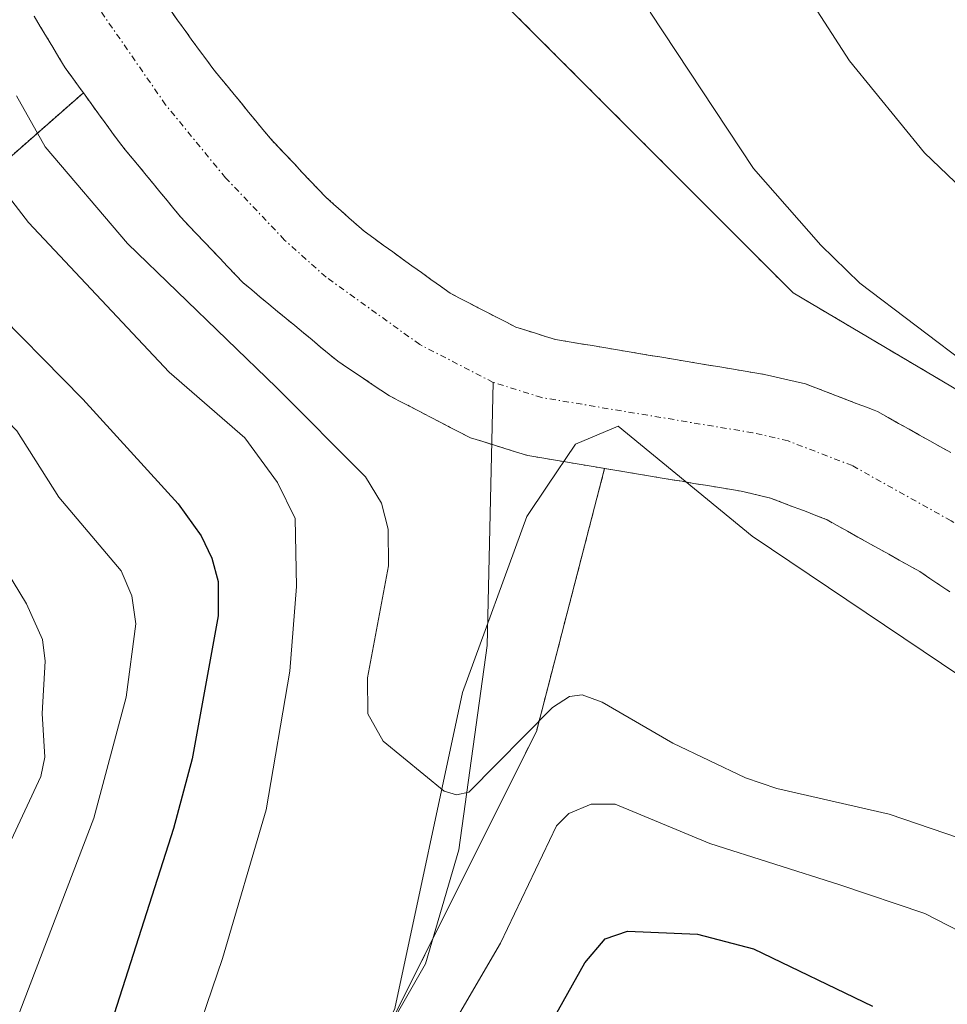
# Model space of a CAD drawing. Units: metres. Extents: x 647735 to 651182, y 4760099 to 4762486.
# Drawn here: x 649253 to 649330, y 4760730 to 4760811 of the extents above; entities that cross this region are included whole.
import ezdxf

# ---------------------------------------------------------------- set-up
doc = ezdxf.new("R2010")
doc.units = ezdxf.units.M
doc.header["$MEASUREMENT"] = 0
doc.linetypes.add('TRAZO_Y_PUNTO', pattern=[1, 0.5, -0.25, 0, -0.25])
doc.linetypes.add('TRAZOS', pattern=[0.75, 0.5, -0.25])
for name, color, linetype, lineweight in [('Arbolado forestal', 92, 'TRAZOS', 0), ('Arbolado forestal CxS', 92, 'Continuous', 0), ('Corriente natural Cxs', 5, 'Continuous', 13), ('Corriente natural eje', 5, 'TRAZO_Y_PUNTO', 0), ('Corriente natural lineal', 142, 'Continuous', 13), ('Corriente natural superficial', 5, 'Continuous', 13), ('Curva de nivel maestra', 36, 'Continuous', 30), ('Curva de nivel normal', 36, 'Continuous', 0), ('Municipio', 9, 'Continuous', 13), ('Municipio CxS', 142, 'Continuous', 0), ('Suelo desnudo', 252, 'Continuous', 0), ('Suelo desnudo CxS', 43, 'Continuous', 0)]:
    doc.layers.add(name, color=color, linetype=linetype, lineweight=lineweight)

# ---------------------------------------------------------------- blocks, each defined once
blk = doc.blocks.new('*U152')
at = {"layer": 'Arbolado forestal CxS', "color": 92, "linetype": 'Continuous', "lineweight": 0}
for points in [[(649275.423, 4760710.992, 769.3), (649296.075, 4760752.295, 765.411), (649301.702, 4760773.995, 762.148), (649302.22, 4760773.91, 762.162), (649303.2, 4760773.74, 762.191), (649304.18, 4760773.58, 762.219), (649305.15, 4760773.42, 762.247), (649306.13, 4760773.25, 762.275), (649307.11, 4760773.09, 762.294), (649308.09, 4760772.93, 762.309), (649308.332, 4760772.888, 762.313), (649309.07, 4760772.76, 762.324), (649310.04, 4760772.6, 762.338), (649311.02, 4760772.44, 762.353), (649312, 4760772.27, 762.358), (649312.98, 4760772.11, 762.354), (649313.79, 4760771.92, 762.352), (649314.59, 4760771.74, 762.349), (649315.4, 4760771.55, 762.346), (649316.33, 4760771.19, 762.343), (649317.26, 4760770.83, 762.349), (649318.2, 4760770.48, 762.355), (649319.13, 4760770.12, 762.359), (649320.06, 4760769.76, 762.361), (649320.91, 4760769.28, 762.358), (649321.76, 4760768.81, 762.357), (649322.61, 4760768.33, 762.362), (649323.46, 4760767.86, 762.37), (649324.32, 4760767.38, 762.376), (649325.17, 4760766.91, 762.381), (649326.02, 4760766.43, 762.383), (649326.87, 4760765.96, 762.381), (649327.72, 4760765.48, 762.373), (649328.55, 4760764.92, 762.359), (649329.38, 4760764.36, 762.342), (649330.2, 4760763.8, 762.321)], [(649254.61, 4760811.32, 762.351), (649255.12, 4760810.47, 762.086), (649255.63, 4760809.61, 761.814), (649256.15, 4760808.76, 761.526), (649256.66, 4760807.9, 761.344), (649257.17, 4760807.05, 761.376), (649257.72, 4760806.29, 761.407), (649258.27, 4760805.54, 761.444), (649258.679, 4760804.975, 761.474), (649249.611, 4760797.041, 771.607), (649206.586, 4760750.575, 807.606)]]:
    blk.add_polyline3d(points, dxfattribs=at)
blk = doc.blocks.new('*U153')
at = {"layer": 'Arbolado forestal CxS', "color": 92, "linetype": 'Continuous', "lineweight": 0}
blk.add_polyline3d([(649347.619, 4760770.53, 764.344), (649317.26, 4760788.479, 762.688), (649291.041, 4760814.711, 762.489), (649278.621, 4760839.562, 762.794), (649259.304, 4760868.556, 762.04), (649231.704, 4760890.646, 765.549), (649197.205, 4760903.071, 767.273)], dxfattribs=at)
blk = doc.blocks.new('*U157')
at = {"layer": 'Municipio CxS', "color": 142, "linetype": 'Continuous', "lineweight": 0}
blk.add_polyline3d([(649269.588, 4760470.278, 811.249), (649264.937, 4760486.282, 809.793), (649255.46, 4760511.169, 806.633), (649241.125, 4760545.954, 798.046), (649228.365, 4760579.005, 792.017), (649213.836, 4760607.303, 786.391), (649211.764, 4760621.984, 782.265), (649215.555, 4760631.497, 780.866), (649231.746, 4760647.086, 778.343), (649250.809, 4760664.411, 774.839), (649260.676, 4760683.502, 771.367), (649268.171, 4760705.575, 769.285), (649279.704, 4760719.76, 767.908), (649284.38, 4760729.425, 767.071), (649289.982, 4760755.509, 764.232), (649295.281, 4760770.022, 762.425), (649296.973, 4760772.53, 762.156), (649299.302, 4760775.983, 762.093), (649302.815, 4760777.483, 762.137), (649313.872, 4760768.399, 762.384), (649331.096, 4760756.825, 762.376)], dxfattribs=at)
blk = doc.blocks.new('*U158')
at = {"layer": 'Municipio', "color": 9, "linetype": 'Continuous', "lineweight": 13}
blk.add_polyline3d([(649269.588, 4760470.278, 811.249), (649264.937, 4760486.282, 809.793), (649255.46, 4760511.169, 806.633), (649241.125, 4760545.954, 798.046), (649228.365, 4760579.005, 792.017), (649213.836, 4760607.303, 786.391), (649211.764, 4760621.984, 782.265), (649215.555, 4760631.497, 780.866), (649231.746, 4760647.086, 778.343), (649250.809, 4760664.411, 774.839), (649260.676, 4760683.502, 771.367), (649268.171, 4760705.575, 769.285), (649279.704, 4760719.76, 767.908), (649284.38, 4760729.425, 767.071), (649289.982, 4760755.509, 764.232), (649295.281, 4760770.022, 762.425), (649296.973, 4760772.53, 762.156), (649299.302, 4760775.983, 762.093), (649302.815, 4760777.483, 762.137), (649313.872, 4760768.399, 762.384), (649331.096, 4760756.825, 762.376)], dxfattribs=at)
blk = doc.blocks.new('*U159')
at = {"layer": 'Municipio', "color": 9, "linetype": 'Continuous', "lineweight": 13}
blk.add_polyline3d([(649269.588, 4760470.278, 811.249), (649264.937, 4760486.282, 809.793), (649255.46, 4760511.169, 806.633), (649241.125, 4760545.954, 798.046), (649228.365, 4760579.005, 792.017), (649213.836, 4760607.303, 786.391), (649211.764, 4760621.984, 782.265), (649215.555, 4760631.497, 780.866), (649231.746, 4760647.086, 778.343), (649250.809, 4760664.411, 774.839), (649260.676, 4760683.502, 771.367), (649268.171, 4760705.575, 769.285), (649279.704, 4760719.76, 767.908), (649284.38, 4760729.425, 767.071), (649289.982, 4760755.509, 764.232), (649295.281, 4760770.022, 762.425), (649296.973, 4760772.53, 762.156), (649299.302, 4760775.983, 762.093), (649302.815, 4760777.483, 762.137), (649313.872, 4760768.399, 762.384), (649331.096, 4760756.825, 762.376)], dxfattribs=at)

msp = doc.modelspace()

# ---------------------------------------------------------------- linework, layer by layer
at = {"layer": 'Arbolado forestal', "color": 92, "linetype": 'TRAZOS', "lineweight": 0}
for points in [[(649347.619, 4760770.529, 764.344), (649317.26, 4760788.479, 762.688), (649291.041, 4760814.711, 762.489), (649278.622, 4760839.562, 762.794), (649259.304, 4760868.556, 762.04), (649231.704, 4760890.646, 765.549), (649197.206, 4760903.071, 767.273), (649177.059, 4760906.629, 771.072), (649173.747, 4760907.213, 771.701), (649172.725, 4760906.629, 771.067), (649144.767, 4760890.647, 761.419), (649137.331, 4760883.99, 760.871)], [(649258.679, 4760804.975, 761.474), (649258.27, 4760805.54, 761.444), (649257.72, 4760806.29, 761.407), (649257.17, 4760807.05, 761.376), (649256.66, 4760807.9, 761.344), (649256.15, 4760808.76, 761.526), (649255.63, 4760809.61, 761.814), (649255.12, 4760810.47, 762.086), (649254.61, 4760811.32, 762.351)], [(649266.101, 4760811.469, 761.428), (649266.51, 4760810.91, 761.431), (649267.08, 4760810.13, 761.44), (649267.64, 4760809.34, 761.45), (649268.21, 4760808.56, 761.462), (649268.78, 4760807.78, 761.509), (649269.35, 4760807, 761.548), (649269.94, 4760806.28, 761.579), (649270.54, 4760805.56, 761.601), (649271.13, 4760804.84, 761.611), (649271.72, 4760804.12, 761.612), (649272.31, 4760803.39, 761.612), (649272.9, 4760802.67, 761.644), (649273.5, 4760801.95, 761.672), (649274.09, 4760801.23, 761.696), (649274.75, 4760800.54, 761.716), (649275.41, 4760799.84, 761.732), (649276.07, 4760799.15, 761.743), (649276.72, 4760798.45, 761.75), (649277.38, 4760797.76, 761.757), (649278.04, 4760797.06, 761.767), (649278.7, 4760796.37, 761.78), (649279.33, 4760795.81, 761.795), (649279.96, 4760795.25, 761.811), (649280.59, 4760794.68, 761.83), (649281.22, 4760794.12, 761.851), (649281.85, 4760793.56, 761.868), (649282.64, 4760792.99, 761.872), (649283.43, 4760792.42, 761.877), (649284.21, 4760791.86, 761.885), (649285, 4760791.29, 761.895), (649285.79, 4760790.72, 761.909), (649286.58, 4760790.15, 761.924), (649287.36, 4760789.59, 761.94), (649288.15, 4760789.02, 761.95), (649288.94, 4760788.45, 761.956), (649289.72, 4760788.05, 761.964), (649290.49, 4760787.65, 761.972), (649291.18, 4760787.296, 761.979), (649291.27, 4760787.25, 761.979), (649292.04, 4760786.85, 761.985), (649292.82, 4760786.45, 761.99), (649293.59, 4760786.05, 761.995), (649294.37, 4760785.65, 762), (649295.19, 4760785.4, 762.006), (649296, 4760785.14, 762.013), (649296.82, 4760784.88, 762.026), (649297.64, 4760784.63, 762.049), (649298.6, 4760784.47, 762.074), (649299.56, 4760784.31, 762.097), (649300.52, 4760784.15, 762.117), (649301.48, 4760783.99, 762.136), (649302.43, 4760783.83, 762.171), (649303.39, 4760783.67, 762.206), (649304.35, 4760783.51, 762.238), (649305.31, 4760783.35, 762.275), (649306.27, 4760783.19, 762.311), (649307.23, 4760783.03, 762.351), (649308.19, 4760782.87, 762.391), (649309.15, 4760782.71, 762.429), (649310.11, 4760782.55, 762.466), (649311.06, 4760782.39, 762.5), (649312.02, 4760782.23, 762.526), (649312.98, 4760782.07, 762.544), (649313.94, 4760781.91, 762.56), (649314.9, 4760781.75, 762.575), (649315.74, 4760781.56, 762.582), (649316.59, 4760781.36, 762.587), (649317.43, 4760781.16, 762.599), (649318.28, 4760780.97, 762.612), (649319.13, 4760780.64, 762.615), (649319.98, 4760780.32, 762.62), (649320.83, 4760779.99, 762.625), (649321.69, 4760779.66, 762.637), (649322.54, 4760779.33, 762.663), (649323.39, 4760779.01, 762.677), (649324.24, 4760778.68, 762.677), (649325.1, 4760778.2, 762.68), (649325.97, 4760777.71, 762.701), (649326.83, 4760777.23, 762.74), (649327.7, 4760776.75, 762.799), (649328.56, 4760776.26, 762.841), (649329.42, 4760775.78, 762.867), (649330.29, 4760775.3, 762.879)], [(649148.797, 4760128.463, 945.101), (649139.459, 4760148.239, 942.763), (649125.693, 4760225.683, 926.807), (649120.531, 4760275.591, 920.065), (649149.788, 4760340.987, 891.998), (649177.324, 4760392.615, 873.309), (649170.441, 4760451.128, 874.589), (649153.233, 4760526.851, 854.953), (649148.072, 4760585.364, 837.467), (649148.073, 4760647.318, 832.094), (649168.725, 4760698.947, 820.938), (649206.587, 4760750.575, 807.606), (649249.611, 4760797.04, 771.607), (649258.679, 4760804.975, 761.474)], [(649258.679, 4760804.975, 761.474), (649258.82, 4760804.78, 761.486), (649259.37, 4760804.02, 761.533), (649259.92, 4760803.26, 761.622), (649260.47, 4760802.5, 761.74), (649261.02, 4760801.75, 761.775), (649261.57, 4760800.99, 761.745), (649262.14, 4760800.29, 761.778), (649262.71, 4760799.6, 761.809), (649263.29, 4760798.9, 761.839), (649263.86, 4760798.2, 761.942), (649264.43, 4760797.51, 762.107), (649265, 4760796.81, 762.23), (649265.58, 4760796.11, 762.307), (649266.15, 4760795.42, 762.339), (649266.72, 4760794.72, 762.358), (649267.36, 4760794.04, 762.385), (649268, 4760793.37, 762.423), (649268.65, 4760792.69, 762.547), (649269.29, 4760792.02, 762.593), (649269.93, 4760791.34, 762.564), (649270.58, 4760790.66, 762.453), (649271.22, 4760789.99, 762.266), (649271.86, 4760789.31, 762.158), (649272.57, 4760788.72, 762.133), (649273.28, 4760788.13, 762.208), (649273.99, 4760787.54, 762.288), (649274.7, 4760786.95, 762.294), (649275.41, 4760786.36, 762.227), (649276.13, 4760785.78, 762.082), (649276.84, 4760785.19, 761.994), (649277.55, 4760784.6, 762.019), (649278.26, 4760784.01, 762.039), (649278.97, 4760783.42, 762.084), (649279.68, 4760782.83, 762.267), (649280.39, 4760782.36, 762.323), (649281.1, 4760781.88, 762.307), (649281.81, 4760781.4, 762.274), (649282.52, 4760780.93, 762.285), (649283.23, 4760780.46, 762.278), (649283.94, 4760779.98, 762.254), (649284.78, 4760779.55, 762.194), (649285.61, 4760779.12, 762.116), (649286.45, 4760778.68, 762.018), (649287.28, 4760778.25, 762.062), (649288.12, 4760777.82, 762.126), (649288.96, 4760777.38, 762.173), (649289.79, 4760776.95, 762.201), (649290.63, 4760776.52, 762.21), (649291.58, 4760776.23, 762.188), (649292.387, 4760775.975, 762.18), (649292.53, 4760775.93, 762.178), (649293.47, 4760775.64, 762.161), (649294.42, 4760775.34, 762.139), (649295.37, 4760775.05, 762.11), (649296.35, 4760774.89, 762.074), (649297.33, 4760774.72, 762.08), (649298.3, 4760774.56, 762.095), (649299.28, 4760774.4, 762.109), (649300.26, 4760774.23, 762.124), (649301.24, 4760774.07, 762.138), (649301.702, 4760773.995, 762.148)], [(649301.702, 4760773.995, 762.148), (649296.075, 4760752.295, 765.411), (649287.523, 4760735.191, 766.697), (649283.456, 4760727.057, 767.411), (649275.423, 4760710.992, 769.3), (649275.168, 4760710.456, 769.478), (649267.908, 4760695.211, 770.557), (649259.512, 4760677.579, 772.796), (649258.213, 4760674.852, 773.274), (649241.003, 4760657.643, 776.736), (649225.515, 4760640.433, 778.965), (649225.46, 4760638.946, 778.976), (649223.793, 4760593.967, 791.61), (649227.344, 4760578.34, 791.299), (649232.397, 4760556.106, 797.333), (649245.298, 4760535.141, 799.898), (649259.931, 4760511.361, 810.561), (649268.536, 4760483.825, 812.301), (649268.535, 4760472.782, 810.732)], [(649301.702, 4760773.995, 762.148), (649302.22, 4760773.91, 762.162), (649303.2, 4760773.74, 762.191), (649304.18, 4760773.58, 762.219), (649305.15, 4760773.42, 762.247), (649306.13, 4760773.25, 762.275), (649307.11, 4760773.09, 762.294), (649308.09, 4760772.93, 762.309), (649308.332, 4760772.888, 762.313), (649309.07, 4760772.76, 762.324), (649310.04, 4760772.6, 762.338), (649311.02, 4760772.44, 762.353), (649312, 4760772.27, 762.358), (649312.98, 4760772.11, 762.354), (649313.79, 4760771.92, 762.352), (649314.59, 4760771.74, 762.349), (649315.4, 4760771.55, 762.346), (649316.33, 4760771.19, 762.343), (649317.26, 4760770.83, 762.349), (649318.2, 4760770.48, 762.355), (649319.13, 4760770.12, 762.359), (649320.06, 4760769.76, 762.361), (649320.91, 4760769.28, 762.358), (649321.76, 4760768.81, 762.357), (649322.61, 4760768.33, 762.362), (649323.46, 4760767.86, 762.37), (649324.32, 4760767.38, 762.376), (649325.17, 4760766.91, 762.381), (649326.02, 4760766.43, 762.383), (649326.87, 4760765.96, 762.381), (649327.72, 4760765.48, 762.373), (649328.55, 4760764.92, 762.359), (649329.38, 4760764.36, 762.342), (649330.2, 4760763.8, 762.321)]]:
    msp.add_polyline3d(points, dxfattribs=at)
at = {"layer": 'Arbolado forestal CxS', "color": 92, "linetype": 'Continuous', "lineweight": 0}
for points in [[(649197.205, 4760903.071, 767.273), (649231.704, 4760890.646, 765.549), (649259.304, 4760868.556, 762.04), (649278.621, 4760839.562, 762.794), (649291.041, 4760814.711, 762.489), (649317.26, 4760788.479, 762.688), (649347.619, 4760770.53, 764.344)], [(649330.29, 4760775.3, 762.879), (649329.42, 4760775.78, 762.867), (649328.56, 4760776.26, 762.841), (649327.7, 4760776.75, 762.799), (649326.83, 4760777.23, 762.74), (649325.97, 4760777.71, 762.701), (649325.1, 4760778.2, 762.68), (649324.24, 4760778.68, 762.677), (649323.39, 4760779.01, 762.677), (649322.54, 4760779.33, 762.663), (649321.69, 4760779.66, 762.637), (649320.83, 4760779.99, 762.625), (649319.98, 4760780.32, 762.62), (649319.13, 4760780.64, 762.615), (649318.28, 4760780.97, 762.612), (649317.43, 4760781.16, 762.599), (649316.59, 4760781.36, 762.587), (649315.74, 4760781.56, 762.582), (649314.9, 4760781.75, 762.575), (649313.94, 4760781.91, 762.56), (649312.98, 4760782.07, 762.544), (649312.02, 4760782.23, 762.526), (649311.06, 4760782.39, 762.5), (649310.11, 4760782.55, 762.466), (649309.15, 4760782.71, 762.429), (649308.19, 4760782.87, 762.391), (649307.23, 4760783.03, 762.351), (649306.27, 4760783.19, 762.311), (649305.31, 4760783.35, 762.275), (649304.35, 4760783.51, 762.238), (649303.39, 4760783.67, 762.206), (649302.43, 4760783.83, 762.172), (649301.48, 4760783.99, 762.136), (649300.52, 4760784.15, 762.117), (649299.56, 4760784.31, 762.097), (649298.6, 4760784.47, 762.074), (649297.64, 4760784.63, 762.049), (649296.82, 4760784.88, 762.026), (649296, 4760785.14, 762.013), (649295.19, 4760785.4, 762.006), (649294.37, 4760785.65, 762), (649293.59, 4760786.05, 761.995), (649292.82, 4760786.45, 761.99), (649292.04, 4760786.85, 761.985), (649291.27, 4760787.25, 761.979), (649291.18, 4760787.297, 761.979), (649290.49, 4760787.65, 761.972), (649289.72, 4760788.05, 761.964), (649288.94, 4760788.45, 761.956), (649288.15, 4760789.02, 761.95), (649287.36, 4760789.59, 761.94), (649286.58, 4760790.15, 761.924), (649285.79, 4760790.72, 761.909), (649285, 4760791.29, 761.895), (649284.21, 4760791.86, 761.885), (649283.43, 4760792.42, 761.877), (649282.64, 4760792.99, 761.872), (649281.85, 4760793.56, 761.868), (649281.22, 4760794.12, 761.851), (649280.59, 4760794.68, 761.83), (649279.96, 4760795.25, 761.811), (649279.33, 4760795.81, 761.795), (649278.7, 4760796.37, 761.78), (649278.04, 4760797.06, 761.767), (649277.38, 4760797.76, 761.757), (649276.72, 4760798.45, 761.75), (649276.07, 4760799.15, 761.743), (649275.41, 4760799.84, 761.732), (649274.75, 4760800.54, 761.716), (649274.09, 4760801.23, 761.696), (649273.5, 4760801.95, 761.672), (649272.9, 4760802.67, 761.644), (649272.31, 4760803.39, 761.612), (649271.72, 4760804.12, 761.612), (649271.13, 4760804.84, 761.611), (649270.54, 4760805.56, 761.601), (649269.94, 4760806.28, 761.579), (649269.35, 4760807, 761.548), (649268.78, 4760807.78, 761.509), (649268.21, 4760808.56, 761.462), (649267.64, 4760809.34, 761.45), (649267.08, 4760810.13, 761.44), (649266.51, 4760810.91, 761.431), (649266.101, 4760811.47, 761.428)], [(649249.611, 4760797.041, 771.607), (649258.679, 4760804.975, 761.474), (649258.82, 4760804.78, 761.486), (649259.37, 4760804.02, 761.533), (649259.92, 4760803.26, 761.622), (649260.47, 4760802.5, 761.74), (649261.02, 4760801.75, 761.775), (649261.57, 4760800.99, 761.745), (649262.14, 4760800.29, 761.778), (649262.71, 4760799.6, 761.809), (649263.29, 4760798.9, 761.839), (649263.86, 4760798.2, 761.942), (649264.43, 4760797.51, 762.107), (649265, 4760796.81, 762.23), (649265.58, 4760796.11, 762.307), (649266.15, 4760795.42, 762.338), (649266.72, 4760794.72, 762.358), (649267.36, 4760794.04, 762.385), (649268, 4760793.37, 762.422), (649268.65, 4760792.69, 762.547), (649269.29, 4760792.02, 762.593), (649269.93, 4760791.34, 762.564), (649270.58, 4760790.66, 762.453), (649271.22, 4760789.99, 762.266), (649271.86, 4760789.31, 762.158), (649272.57, 4760788.72, 762.133), (649273.28, 4760788.13, 762.208), (649273.99, 4760787.54, 762.288), (649274.7, 4760786.95, 762.294), (649275.41, 4760786.36, 762.227), (649276.13, 4760785.78, 762.082), (649276.84, 4760785.19, 761.994), (649277.55, 4760784.6, 762.019), (649278.26, 4760784.01, 762.039), (649278.97, 4760783.42, 762.084), (649279.68, 4760782.83, 762.267), (649280.39, 4760782.36, 762.323), (649281.1, 4760781.88, 762.307), (649281.81, 4760781.4, 762.274), (649282.52, 4760780.93, 762.285), (649283.23, 4760780.46, 762.278), (649283.94, 4760779.98, 762.254), (649284.78, 4760779.55, 762.194), (649285.61, 4760779.12, 762.116), (649286.45, 4760778.68, 762.018), (649287.28, 4760778.25, 762.062), (649288.12, 4760777.82, 762.126), (649288.96, 4760777.38, 762.173), (649289.79, 4760776.95, 762.201), (649290.63, 4760776.52, 762.21), (649291.58, 4760776.23, 762.188), (649292.53, 4760775.93, 762.178), (649293.47, 4760775.64, 762.161), (649294.42, 4760775.34, 762.139), (649295.37, 4760775.05, 762.11), (649296.35, 4760774.89, 762.074), (649297.33, 4760774.72, 762.08), (649298.3, 4760774.56, 762.095), (649299.28, 4760774.4, 762.109), (649300.26, 4760774.23, 762.124), (649301.24, 4760774.07, 762.138), (649301.702, 4760773.995, 762.148), (649301.702, 4760773.995, 762.148), (649296.075, 4760752.295, 765.411), (649275.423, 4760710.992, 769.3)]]:
    msp.add_polyline3d(points, dxfattribs=at)
at = {"layer": 'Corriente natural Cxs', "color": 5, "linetype": 'Continuous', "lineweight": 13}
for points in [[(649265.94, 4760811.69, 761.425), (649266.51, 4760810.91, 761.431), (649267.08, 4760810.13, 761.44), (649267.64, 4760809.34, 761.45), (649268.21, 4760808.56, 761.462), (649268.78, 4760807.78, 761.509), (649269.35, 4760807, 761.548), (649269.94, 4760806.28, 761.579), (649270.54, 4760805.56, 761.601), (649271.13, 4760804.84, 761.611), (649271.72, 4760804.12, 761.612), (649272.31, 4760803.39, 761.612), (649272.9, 4760802.67, 761.644), (649273.5, 4760801.95, 761.672), (649274.09, 4760801.23, 761.696), (649274.75, 4760800.54, 761.716), (649275.41, 4760799.84, 761.732), (649276.07, 4760799.15, 761.743), (649276.72, 4760798.45, 761.75), (649277.38, 4760797.76, 761.757), (649278.04, 4760797.06, 761.767), (649278.7, 4760796.37, 761.78), (649279.33, 4760795.81, 761.795), (649279.96, 4760795.25, 761.811), (649280.59, 4760794.68, 761.83), (649281.22, 4760794.12, 761.851), (649281.85, 4760793.56, 761.868), (649282.64, 4760792.99, 761.872), (649283.43, 4760792.42, 761.877), (649284.21, 4760791.86, 761.885), (649285, 4760791.29, 761.895), (649285.79, 4760790.72, 761.909), (649286.58, 4760790.15, 761.924), (649287.36, 4760789.59, 761.94), (649288.15, 4760789.02, 761.95), (649288.94, 4760788.45, 761.956), (649289.72, 4760788.05, 761.964), (649290.49, 4760787.65, 761.972), (649291.27, 4760787.25, 761.979), (649292.04, 4760786.85, 761.985), (649292.82, 4760786.45, 761.99), (649293.59, 4760786.05, 761.995), (649294.37, 4760785.65, 762), (649295.19, 4760785.4, 762.006), (649296, 4760785.14, 762.013), (649296.82, 4760784.88, 762.026), (649297.64, 4760784.63, 762.049), (649298.6, 4760784.47, 762.074), (649299.56, 4760784.31, 762.097), (649300.52, 4760784.15, 762.117), (649301.48, 4760783.99, 762.136), (649302.43, 4760783.83, 762.171), (649303.39, 4760783.67, 762.206), (649304.35, 4760783.51, 762.238), (649305.31, 4760783.35, 762.275), (649306.27, 4760783.19, 762.311), (649307.23, 4760783.03, 762.351), (649308.19, 4760782.87, 762.391), (649309.15, 4760782.71, 762.429), (649310.11, 4760782.55, 762.466), (649311.06, 4760782.39, 762.5), (649312.02, 4760782.23, 762.526), (649312.98, 4760782.07, 762.544), (649313.94, 4760781.91, 762.56), (649314.9, 4760781.75, 762.575), (649315.74, 4760781.56, 762.582), (649316.59, 4760781.36, 762.587), (649317.43, 4760781.16, 762.599), (649318.28, 4760780.97, 762.612), (649319.13, 4760780.64, 762.615), (649319.98, 4760780.32, 762.62), (649320.83, 4760779.99, 762.625), (649321.69, 4760779.66, 762.637), (649322.54, 4760779.33, 762.663), (649323.39, 4760779.01, 762.677), (649324.24, 4760778.68, 762.677), (649325.1, 4760778.2, 762.68), (649325.97, 4760777.71, 762.701), (649326.83, 4760777.23, 762.74), (649327.7, 4760776.75, 762.799), (649328.56, 4760776.26, 762.841), (649329.42, 4760775.78, 762.867), (649330.29, 4760775.3, 762.879)], [(649330.2, 4760763.8, 762.321), (649329.38, 4760764.36, 762.342), (649328.55, 4760764.92, 762.359), (649327.72, 4760765.48, 762.373), (649326.87, 4760765.96, 762.381), (649326.02, 4760766.43, 762.383), (649325.17, 4760766.91, 762.381), (649324.32, 4760767.38, 762.376), (649323.46, 4760767.86, 762.37), (649322.61, 4760768.33, 762.362), (649321.76, 4760768.81, 762.357), (649320.91, 4760769.28, 762.358), (649320.06, 4760769.76, 762.361), (649319.13, 4760770.12, 762.359), (649318.2, 4760770.48, 762.355), (649317.26, 4760770.83, 762.349), (649316.33, 4760771.19, 762.343), (649315.4, 4760771.55, 762.346), (649314.59, 4760771.74, 762.349), (649313.79, 4760771.92, 762.352), (649312.98, 4760772.11, 762.354), (649312, 4760772.27, 762.358), (649311.02, 4760772.44, 762.353), (649310.04, 4760772.6, 762.338), (649309.07, 4760772.76, 762.324), (649308.09, 4760772.93, 762.309), (649307.11, 4760773.09, 762.294), (649306.13, 4760773.25, 762.275), (649305.15, 4760773.42, 762.247), (649304.18, 4760773.58, 762.219), (649303.2, 4760773.74, 762.191), (649302.22, 4760773.91, 762.162), (649301.24, 4760774.07, 762.138), (649300.26, 4760774.23, 762.124), (649299.28, 4760774.4, 762.109), (649298.3, 4760774.56, 762.095), (649297.33, 4760774.72, 762.08), (649296.35, 4760774.89, 762.074), (649295.37, 4760775.05, 762.11), (649294.42, 4760775.34, 762.139), (649293.47, 4760775.64, 762.161), (649292.53, 4760775.93, 762.178), (649291.58, 4760776.23, 762.188), (649290.63, 4760776.52, 762.21), (649289.79, 4760776.95, 762.201), (649288.96, 4760777.38, 762.173), (649288.12, 4760777.82, 762.126), (649287.28, 4760778.25, 762.062), (649286.45, 4760778.68, 762.018), (649285.61, 4760779.12, 762.116), (649284.78, 4760779.55, 762.194), (649283.94, 4760779.98, 762.254), (649283.23, 4760780.46, 762.278), (649282.52, 4760780.93, 762.285), (649281.81, 4760781.4, 762.274), (649281.1, 4760781.88, 762.307), (649280.39, 4760782.36, 762.323), (649279.68, 4760782.83, 762.267), (649278.97, 4760783.42, 762.084), (649278.26, 4760784.01, 762.039), (649277.55, 4760784.6, 762.019), (649276.84, 4760785.19, 761.994), (649276.13, 4760785.78, 762.082), (649275.41, 4760786.36, 762.227), (649274.7, 4760786.95, 762.294), (649273.99, 4760787.54, 762.288), (649273.28, 4760788.13, 762.208), (649272.57, 4760788.72, 762.133), (649271.86, 4760789.31, 762.158), (649271.22, 4760789.99, 762.266), (649270.58, 4760790.66, 762.453), (649269.93, 4760791.34, 762.564), (649269.29, 4760792.02, 762.593), (649268.65, 4760792.69, 762.547), (649268, 4760793.37, 762.423), (649267.36, 4760794.04, 762.385), (649266.72, 4760794.72, 762.358), (649266.15, 4760795.42, 762.339), (649265.58, 4760796.11, 762.307), (649265, 4760796.81, 762.23), (649264.43, 4760797.51, 762.107), (649263.86, 4760798.2, 761.942), (649263.29, 4760798.9, 761.839), (649262.71, 4760799.6, 761.809), (649262.14, 4760800.29, 761.778), (649261.57, 4760800.99, 761.745), (649261.02, 4760801.75, 761.775), (649260.47, 4760802.5, 761.74), (649259.92, 4760803.26, 761.622), (649259.37, 4760804.02, 761.533), (649258.82, 4760804.78, 761.486), (649258.27, 4760805.54, 761.444), (649257.72, 4760806.29, 761.407), (649257.17, 4760807.05, 761.376), (649256.66, 4760807.9, 761.344), (649256.15, 4760808.76, 761.526), (649255.63, 4760809.61, 761.814), (649255.12, 4760810.47, 762.086), (649254.61, 4760811.32, 762.351)]]:
    msp.add_polyline3d(points, dxfattribs=at)
at = {"layer": 'Corriente natural eje', "color": 5, "linetype": 'TRAZO_Y_PUNTO', "lineweight": 0}
for points in [[(649292.5, 4760781.09, 762.013), (649286.44, 4760784.22, 761.931), (649278.71, 4760789.78, 761.787), (649275.28, 4760792.84, 761.778), (649270.41, 4760797.98, 761.754), (649265.46, 4760804, 761.446), (649259.99, 4760811.9, 761.108), (649256.92, 4760817.84, 761.048), (649247.57, 4760841.05, 760.785), (649242.54, 4760851.05, 760.801), (649237.64, 4760860, 760.799), (649233.39, 4760866.78, 761.093), (649230.57, 4760870.13, 761.497), (649226.35, 4760873.78, 761.913), (649221.59, 4760877.31, 761.346), (649215.99, 4760880.33, 760.971), (649208.7, 4760883.37, 760.91)], [(649603.551, 4760747.392, 764.211), (649601.62, 4760747.82, 764.163), (649593.9, 4760749.15, 764.121), (649586.06, 4760749.94, 764.057), (649579.37, 4760750.02, 763.946), (649571.53, 4760749.49, 763.94), (649554.98, 4760747.12, 763.809), (649520.57, 4760740.73, 763.152), (649490.04, 4760736.23, 762.774), (649469.23, 4760734.21, 762.597), (649434.31, 4760732.79, 762.503), (649422.09, 4760732.88, 762.411), (649412.62, 4760734.01, 762.45), (649394.03, 4760737.6, 763.079), (649380.18, 4760741.42, 762.583), (649370.07, 4760745.51, 762.783), (649357.14, 4760752.3, 762.519), (649346.92, 4760758.43, 762.405), (649330.3, 4760769.67, 762.5), (649322.15, 4760774.22, 762.452), (649316.84, 4760776.26, 762.349), (649313.94, 4760776.93, 762.334), (649296.51, 4760779.84, 762.028), (649292.5, 4760781.09, 762.013)]]:
    msp.add_polyline3d(points, dxfattribs=at)
at = {"layer": 'Corriente natural lineal', "color": 142, "linetype": 'Continuous', "lineweight": 13}
msp.add_polyline3d([(649277.51, 4760716.65, 768.216), (649286.92, 4760733.12, 766.736), (649289.66, 4760742.53, 765.813), (649292.02, 4760759.39, 763.897), (649292.5, 4760781.09, 762.013)], dxfattribs=at)
at = {"layer": 'Corriente natural superficial', "color": 5, "linetype": 'Continuous', "lineweight": 13}
for points in [[(649265.94, 4760811.69, 761.425), (649266.51, 4760810.91, 761.431), (649267.08, 4760810.13, 761.44), (649267.64, 4760809.34, 761.45), (649268.21, 4760808.56, 761.462), (649268.78, 4760807.78, 761.509), (649269.35, 4760807, 761.548), (649269.94, 4760806.28, 761.579), (649270.54, 4760805.56, 761.601), (649271.13, 4760804.84, 761.611), (649271.72, 4760804.12, 761.612), (649272.31, 4760803.39, 761.612), (649272.9, 4760802.67, 761.644), (649273.5, 4760801.95, 761.672), (649274.09, 4760801.23, 761.696), (649274.75, 4760800.54, 761.716), (649275.41, 4760799.84, 761.732), (649276.07, 4760799.15, 761.743), (649276.72, 4760798.45, 761.75), (649277.38, 4760797.76, 761.757), (649278.04, 4760797.06, 761.767), (649278.7, 4760796.37, 761.78), (649279.33, 4760795.81, 761.795), (649279.96, 4760795.25, 761.811), (649280.59, 4760794.68, 761.83), (649281.22, 4760794.12, 761.851), (649281.85, 4760793.56, 761.868), (649282.64, 4760792.99, 761.872), (649283.43, 4760792.42, 761.877), (649284.21, 4760791.86, 761.885), (649285, 4760791.29, 761.895), (649285.79, 4760790.72, 761.909), (649286.58, 4760790.15, 761.924), (649287.36, 4760789.59, 761.94), (649288.15, 4760789.02, 761.95), (649288.94, 4760788.45, 761.956), (649289.72, 4760788.05, 761.964), (649290.49, 4760787.65, 761.972), (649291.27, 4760787.25, 761.979), (649292.04, 4760786.85, 761.985), (649292.82, 4760786.45, 761.99), (649293.59, 4760786.05, 761.995), (649294.37, 4760785.65, 762), (649295.19, 4760785.4, 762.006), (649296, 4760785.14, 762.013), (649296.82, 4760784.88, 762.026), (649297.64, 4760784.63, 762.049), (649298.6, 4760784.47, 762.074), (649299.56, 4760784.31, 762.097), (649300.52, 4760784.15, 762.117), (649301.48, 4760783.99, 762.136), (649302.43, 4760783.83, 762.171), (649303.39, 4760783.67, 762.206), (649304.35, 4760783.51, 762.238), (649305.31, 4760783.35, 762.275), (649306.27, 4760783.19, 762.311), (649307.23, 4760783.03, 762.351), (649308.19, 4760782.87, 762.391), (649309.15, 4760782.71, 762.429), (649310.11, 4760782.55, 762.466), (649311.06, 4760782.39, 762.5), (649312.02, 4760782.23, 762.526), (649312.98, 4760782.07, 762.544), (649313.94, 4760781.91, 762.56), (649314.9, 4760781.75, 762.575), (649315.74, 4760781.56, 762.582), (649316.59, 4760781.36, 762.587), (649317.43, 4760781.16, 762.599), (649318.28, 4760780.97, 762.612), (649319.13, 4760780.64, 762.615), (649319.98, 4760780.32, 762.62), (649320.83, 4760779.99, 762.625), (649321.69, 4760779.66, 762.637), (649322.54, 4760779.33, 762.663), (649323.39, 4760779.01, 762.677), (649324.24, 4760778.68, 762.677), (649325.1, 4760778.2, 762.68), (649325.97, 4760777.71, 762.701), (649326.83, 4760777.23, 762.74), (649327.7, 4760776.75, 762.799), (649328.56, 4760776.26, 762.841), (649329.42, 4760775.78, 762.867), (649330.29, 4760775.3, 762.879)], [(649330.2, 4760763.8, 762.321), (649329.38, 4760764.36, 762.342), (649328.55, 4760764.92, 762.359), (649327.72, 4760765.48, 762.373), (649326.87, 4760765.96, 762.381), (649326.02, 4760766.43, 762.383), (649325.17, 4760766.91, 762.381), (649324.32, 4760767.38, 762.376), (649323.46, 4760767.86, 762.37), (649322.61, 4760768.33, 762.362), (649321.76, 4760768.81, 762.357), (649320.91, 4760769.28, 762.358), (649320.06, 4760769.76, 762.361), (649319.13, 4760770.12, 762.359), (649318.2, 4760770.48, 762.355), (649317.26, 4760770.83, 762.349), (649316.33, 4760771.19, 762.343), (649315.4, 4760771.55, 762.346), (649314.59, 4760771.74, 762.349), (649313.79, 4760771.92, 762.352), (649312.98, 4760772.11, 762.354), (649312, 4760772.27, 762.358), (649311.02, 4760772.44, 762.353), (649310.04, 4760772.6, 762.338), (649309.07, 4760772.76, 762.324), (649308.09, 4760772.93, 762.309), (649307.11, 4760773.09, 762.294), (649306.13, 4760773.25, 762.275), (649305.15, 4760773.42, 762.247), (649304.18, 4760773.58, 762.219), (649303.2, 4760773.74, 762.191), (649302.22, 4760773.91, 762.162), (649301.24, 4760774.07, 762.138), (649300.26, 4760774.23, 762.124), (649299.28, 4760774.4, 762.109), (649298.3, 4760774.56, 762.095), (649297.33, 4760774.72, 762.08), (649296.35, 4760774.89, 762.074), (649295.37, 4760775.05, 762.11), (649294.42, 4760775.34, 762.139), (649293.47, 4760775.64, 762.161), (649292.53, 4760775.93, 762.178), (649291.58, 4760776.23, 762.188), (649290.63, 4760776.52, 762.21), (649289.79, 4760776.95, 762.201), (649288.96, 4760777.38, 762.173), (649288.12, 4760777.82, 762.126), (649287.28, 4760778.25, 762.062), (649286.45, 4760778.68, 762.018), (649285.61, 4760779.12, 762.116), (649284.78, 4760779.55, 762.194), (649283.94, 4760779.98, 762.254), (649283.23, 4760780.46, 762.278), (649282.52, 4760780.93, 762.285), (649281.81, 4760781.4, 762.274), (649281.1, 4760781.88, 762.307), (649280.39, 4760782.36, 762.323), (649279.68, 4760782.83, 762.267), (649278.97, 4760783.42, 762.084), (649278.26, 4760784.01, 762.039), (649277.55, 4760784.6, 762.019), (649276.84, 4760785.19, 761.994), (649276.13, 4760785.78, 762.082), (649275.41, 4760786.36, 762.227), (649274.7, 4760786.95, 762.294), (649273.99, 4760787.54, 762.288), (649273.28, 4760788.13, 762.208), (649272.57, 4760788.72, 762.133), (649271.86, 4760789.31, 762.158), (649271.22, 4760789.99, 762.266), (649270.58, 4760790.66, 762.453), (649269.93, 4760791.34, 762.564), (649269.29, 4760792.02, 762.593), (649268.65, 4760792.69, 762.547), (649268, 4760793.37, 762.423), (649267.36, 4760794.04, 762.385), (649266.72, 4760794.72, 762.358), (649266.15, 4760795.42, 762.339), (649265.58, 4760796.11, 762.307), (649265, 4760796.81, 762.23), (649264.43, 4760797.51, 762.107), (649263.86, 4760798.2, 761.942), (649263.29, 4760798.9, 761.839), (649262.71, 4760799.6, 761.809), (649262.14, 4760800.29, 761.778), (649261.57, 4760800.99, 761.745), (649261.02, 4760801.75, 761.775), (649260.47, 4760802.5, 761.74), (649259.92, 4760803.26, 761.622), (649259.37, 4760804.02, 761.533), (649258.82, 4760804.78, 761.486), (649258.27, 4760805.54, 761.444), (649257.72, 4760806.29, 761.407), (649257.17, 4760807.05, 761.376), (649256.66, 4760807.9, 761.344), (649256.15, 4760808.76, 761.526), (649255.63, 4760809.61, 761.814), (649255.12, 4760810.47, 762.086), (649254.61, 4760811.32, 762.351)]]:
    msp.add_polyline3d(points, dxfattribs=at)
at = {"layer": 'Curva de nivel maestra', "color": 36, "linetype": 'Continuous', "lineweight": 30}
for points in [[(649207.87, 4760841.9, 775), (649211.99, 4760840.97, 775), (649215.89, 4760839.45, 775), (649220.46, 4760836.73, 775), (649227.51, 4760831.49, 775), (649231.53, 4760827.42, 775), (649234.41, 4760820.51, 775), (649235.74, 4760811.97, 775), (649246.16, 4760793.83, 775), (649250.31, 4760788.13, 775), (649258.64, 4760779.7, 775), (649266.5, 4760771.07, 775), (649268.41, 4760768.43, 775), (649269.28, 4760766.58, 775), (649269.79, 4760764.67, 775), (649269.81, 4760761.84, 775), (649267.67, 4760750.03, 775), (649266.13, 4760744.29, 775), (649260.56, 4760726.93, 775)], [(649293.3, 4760721.12, 775), (649300.08, 4760733.2, 775), (649301.76, 4760735.18, 775), (649303.59, 4760735.81, 775), (649309.36, 4760735.55, 775), (649313.99, 4760734.34, 775), (649323.81, 4760729.61, 775)]]:
    msp.add_polyline3d(points, dxfattribs=at)
at = {"layer": 'Curva de nivel normal', "color": 36, "linetype": 'Continuous', "lineweight": 0}
for points in [[(649343.17, 4760785.65, 770), (649328.11, 4760800.03, 770), (649321.92, 4760807.63, 770), (649315.12, 4760818.15, 770), (649306.06, 4760832.83, 770), (649301.49, 4760839.03, 770), (649297.77, 4760844.75, 770), (649278.81, 4760867.36, 770), (649273.12, 4760873.18, 770), (649258.95, 4760883.65, 770), (649255.95, 4760885.49, 770), (649250.83, 4760887.46, 770), (649239.37, 4760890.08, 770), (649238.55, 4760890.55, 770), (649236.02, 4760894.03, 770), (649233.72, 4760896.15, 770), (649231.18, 4760896.98, 770), (649225.46, 4760897.46, 770), (649218.75, 4760901.13, 770), (649216.2, 4760901.9, 770), (649202.38, 4760903.66, 770)], [(649205.3, 4760851.69, 770), (649211, 4760850.47, 770), (649219.7, 4760847.95, 770), (649223.15, 4760846.29, 770), (649226.29, 4760844.34, 770), (649230.71, 4760840.57, 770), (649237.96, 4760831.58, 770), (649242.11, 4760824.55, 770), (649247.03, 4760807.53, 770), (649249.58, 4760801.67, 770), (649252.23, 4760796.78, 770), (649254.16, 4760794.28, 770), (649265.76, 4760781.94, 770), (649272.01, 4760776.53, 770), (649274.69, 4760772.82, 770), (649276.17, 4760769.86, 770), (649276.27, 4760764.26, 770), (649275.71, 4760757.26, 770), (649273.76, 4760745.82, 770), (649270.15, 4760733.55, 770), (649267.15, 4760724.75, 770)], [(649209.96, 4760831.87, 780), (649215.31, 4760829.84, 780), (649219.48, 4760827.63, 780), (649222.39, 4760825.28, 780), (649227.14, 4760820.1, 780), (649228.71, 4760817.74, 780), (649236.15, 4760800.7, 780), (649243.5, 4760787.65, 780), (649246.41, 4760784.08, 780), (649253.19, 4760777.1, 780), (649256.65, 4760771.63, 780), (649261.8, 4760765.54, 780), (649262.67, 4760763.48, 780), (649263, 4760761.16, 780), (649262.21, 4760755.13, 780), (649259.53, 4760745.14, 780), (649252.58, 4760726.94, 780)], [(649207.77, 4760822.32, 785), (649211.54, 4760820.97, 785), (649215.96, 4760818.58, 785), (649218.47, 4760816.59, 785), (649221.54, 4760813.41, 785), (649225.27, 4760808.04, 785), (649227.52, 4760804.46, 785), (649230.16, 4760799.32, 785), (649237.89, 4760786.88, 785), (649248.45, 4760771.9, 785), (649253.98, 4760762.81, 785), (649255.29, 4760759.87, 785), (649255.53, 4760758.09, 785), (649255.28, 4760753.77, 785), (649255.5, 4760750.17, 785), (649255.16, 4760748.57, 785), (649245.9, 4760728.75, 785)], [(649305.45, 4760811.65, 765), (649313.98, 4760798.75, 765), (649319.55, 4760792.41, 765), (649322.78, 4760789.29, 765), (649332.07, 4760782.24, 765)], [(649336.71, 4760741.54, 765), (649325.18, 4760745.46, 765), (649315.93, 4760747.58, 765), (649313.32, 4760748.47, 765), (649307.33, 4760751.32, 765), (649301.49, 4760754.71, 765), (649299.86, 4760755.31, 765), (649298.81, 4760755.17, 765), (649297.39, 4760754.26, 765), (649290.5, 4760747.27, 765), (649289.47, 4760747.06, 765), (649288.47, 4760747.36, 765), (649283.42, 4760751.49, 765), (649282.16, 4760753.74, 765), (649282.12, 4760756.71, 765), (649283.87, 4760765.95, 765), (649283.84, 4760768.97, 765), (649283.29, 4760771.13, 765), (649281.96, 4760773.29, 765), (649274.61, 4760780.67, 765), (649262.33, 4760792.54, 765), (649255.51, 4760800.53, 765), (649253.16, 4760804.73, 765)], [(649284.55, 4760720.17, 770), (649293.1, 4760734.83, 770), (649297.74, 4760744.51, 770), (649298.74, 4760745.51, 770), (649300.58, 4760746.29, 770), (649302.57, 4760746.28, 770), (649310.4, 4760743.03, 770), (649321.13, 4760739.63, 770), (649328.14, 4760737.28, 770), (649338.78, 4760731.79, 770)]]:
    msp.add_polyline3d(points, dxfattribs=at)
at = {"layer": 'Municipio CxS', "color": 142, "linetype": 'Continuous', "lineweight": 0}
msp.add_polyline3d([(649331.096, 4760756.825, 762.376), (649313.872, 4760768.399, 762.384), (649302.815, 4760777.483, 762.137), (649299.302, 4760775.983, 762.093), (649296.973, 4760772.53, 762.156), (649295.281, 4760770.022, 762.425), (649289.982, 4760755.509, 764.232), (649284.38, 4760729.425, 767.071), (649279.704, 4760719.76, 767.908), (649268.171, 4760705.575, 769.285), (649260.676, 4760683.502, 771.367), (649250.809, 4760664.411, 774.839), (649231.746, 4760647.086, 778.343), (649215.555, 4760631.497, 780.866), (649211.764, 4760621.984, 782.265), (649213.836, 4760607.303, 786.391), (649228.365, 4760579.005, 792.017), (649241.125, 4760545.954, 798.046), (649255.46, 4760511.169, 806.633), (649264.937, 4760486.282, 809.793), (649269.588, 4760470.278, 811.249)], dxfattribs=at)
at = {"layer": 'Suelo desnudo', "color": 252, "linetype": 'Continuous', "lineweight": 0}
for points in [[(649258.679, 4760804.975, 761.474), (649258.27, 4760805.54, 761.444), (649257.72, 4760806.29, 761.407), (649257.17, 4760807.05, 761.376), (649256.66, 4760807.9, 761.344), (649256.15, 4760808.76, 761.526), (649255.63, 4760809.61, 761.814), (649255.12, 4760810.47, 762.086), (649254.61, 4760811.32, 762.351)], [(649266.101, 4760811.469, 761.428), (649266.51, 4760810.91, 761.431), (649267.08, 4760810.13, 761.44), (649267.64, 4760809.34, 761.45), (649268.21, 4760808.56, 761.462), (649268.78, 4760807.78, 761.509), (649269.35, 4760807, 761.548), (649269.94, 4760806.28, 761.579), (649270.54, 4760805.56, 761.601), (649271.13, 4760804.84, 761.611), (649271.72, 4760804.12, 761.612), (649272.31, 4760803.39, 761.612), (649272.9, 4760802.67, 761.644), (649273.5, 4760801.95, 761.672), (649274.09, 4760801.23, 761.696), (649274.75, 4760800.54, 761.716), (649275.41, 4760799.84, 761.732), (649276.07, 4760799.15, 761.743), (649276.72, 4760798.45, 761.75), (649277.38, 4760797.76, 761.757), (649278.04, 4760797.06, 761.767), (649278.7, 4760796.37, 761.78), (649279.33, 4760795.81, 761.795), (649279.96, 4760795.25, 761.811), (649280.59, 4760794.68, 761.83), (649281.22, 4760794.12, 761.851), (649281.85, 4760793.56, 761.868), (649282.64, 4760792.99, 761.872), (649283.43, 4760792.42, 761.877), (649284.21, 4760791.86, 761.885), (649285, 4760791.29, 761.895), (649285.79, 4760790.72, 761.909), (649286.58, 4760790.15, 761.924), (649287.36, 4760789.59, 761.94), (649288.15, 4760789.02, 761.95), (649288.94, 4760788.45, 761.956), (649289.72, 4760788.05, 761.964), (649290.49, 4760787.65, 761.972), (649291.18, 4760787.296, 761.979), (649291.27, 4760787.25, 761.979), (649292.04, 4760786.85, 761.985), (649292.82, 4760786.45, 761.99), (649293.59, 4760786.05, 761.995), (649294.37, 4760785.65, 762), (649295.19, 4760785.4, 762.006), (649296, 4760785.14, 762.013), (649296.82, 4760784.88, 762.026), (649297.64, 4760784.63, 762.049), (649298.6, 4760784.47, 762.074), (649299.56, 4760784.31, 762.097), (649300.52, 4760784.15, 762.117), (649301.48, 4760783.99, 762.136), (649302.43, 4760783.83, 762.171), (649303.39, 4760783.67, 762.206), (649304.35, 4760783.51, 762.238), (649305.31, 4760783.35, 762.275), (649306.27, 4760783.19, 762.311), (649307.23, 4760783.03, 762.351), (649308.19, 4760782.87, 762.391), (649309.15, 4760782.71, 762.429), (649310.11, 4760782.55, 762.466), (649311.06, 4760782.39, 762.5), (649312.02, 4760782.23, 762.526), (649312.98, 4760782.07, 762.544), (649313.94, 4760781.91, 762.56), (649314.9, 4760781.75, 762.575), (649315.74, 4760781.56, 762.582), (649316.59, 4760781.36, 762.587), (649317.43, 4760781.16, 762.599), (649318.28, 4760780.97, 762.612), (649319.13, 4760780.64, 762.615), (649319.98, 4760780.32, 762.62), (649320.83, 4760779.99, 762.625), (649321.69, 4760779.66, 762.637), (649322.54, 4760779.33, 762.663), (649323.39, 4760779.01, 762.677), (649324.24, 4760778.68, 762.677), (649325.1, 4760778.2, 762.68), (649325.97, 4760777.71, 762.701), (649326.83, 4760777.23, 762.74), (649327.7, 4760776.75, 762.799), (649328.56, 4760776.26, 762.841), (649329.42, 4760775.78, 762.867), (649330.29, 4760775.3, 762.879)], [(649258.679, 4760804.975, 761.474), (649258.82, 4760804.78, 761.486), (649259.37, 4760804.02, 761.533), (649259.92, 4760803.26, 761.622), (649260.47, 4760802.5, 761.74), (649261.02, 4760801.75, 761.775), (649261.57, 4760800.99, 761.745), (649262.14, 4760800.29, 761.778), (649262.71, 4760799.6, 761.809), (649263.29, 4760798.9, 761.839), (649263.86, 4760798.2, 761.942), (649264.43, 4760797.51, 762.107), (649265, 4760796.81, 762.23), (649265.58, 4760796.11, 762.307), (649266.15, 4760795.42, 762.339), (649266.72, 4760794.72, 762.358), (649267.36, 4760794.04, 762.385), (649268, 4760793.37, 762.423), (649268.65, 4760792.69, 762.547), (649269.29, 4760792.02, 762.593), (649269.93, 4760791.34, 762.564), (649270.58, 4760790.66, 762.453), (649271.22, 4760789.99, 762.266), (649271.86, 4760789.31, 762.158), (649272.57, 4760788.72, 762.133), (649273.28, 4760788.13, 762.208), (649273.99, 4760787.54, 762.288), (649274.7, 4760786.95, 762.294), (649275.41, 4760786.36, 762.227), (649276.13, 4760785.78, 762.082), (649276.84, 4760785.19, 761.994), (649277.55, 4760784.6, 762.019), (649278.26, 4760784.01, 762.039), (649278.97, 4760783.42, 762.084), (649279.68, 4760782.83, 762.267), (649280.39, 4760782.36, 762.323), (649281.1, 4760781.88, 762.307), (649281.81, 4760781.4, 762.274), (649282.52, 4760780.93, 762.285), (649283.23, 4760780.46, 762.278), (649283.94, 4760779.98, 762.254), (649284.78, 4760779.55, 762.194), (649285.61, 4760779.12, 762.116), (649286.45, 4760778.68, 762.018), (649287.28, 4760778.25, 762.062), (649288.12, 4760777.82, 762.126), (649288.96, 4760777.38, 762.173), (649289.79, 4760776.95, 762.201), (649290.63, 4760776.52, 762.21), (649291.58, 4760776.23, 762.188), (649292.387, 4760775.975, 762.18), (649292.53, 4760775.93, 762.178), (649293.47, 4760775.64, 762.161), (649294.42, 4760775.34, 762.139), (649295.37, 4760775.05, 762.11), (649296.35, 4760774.89, 762.074), (649297.33, 4760774.72, 762.08), (649298.3, 4760774.56, 762.095), (649299.28, 4760774.4, 762.109), (649300.26, 4760774.23, 762.124), (649301.24, 4760774.07, 762.138), (649301.702, 4760773.995, 762.148)], [(649301.702, 4760773.995, 762.148), (649302.22, 4760773.91, 762.162), (649303.2, 4760773.74, 762.191), (649304.18, 4760773.58, 762.219), (649305.15, 4760773.42, 762.247), (649306.13, 4760773.25, 762.275), (649307.11, 4760773.09, 762.294), (649308.09, 4760772.93, 762.309), (649308.332, 4760772.888, 762.313), (649309.07, 4760772.76, 762.324), (649310.04, 4760772.6, 762.338), (649311.02, 4760772.44, 762.353), (649312, 4760772.27, 762.358), (649312.98, 4760772.11, 762.354), (649313.79, 4760771.92, 762.352), (649314.59, 4760771.74, 762.349), (649315.4, 4760771.55, 762.346), (649316.33, 4760771.19, 762.343), (649317.26, 4760770.83, 762.349), (649318.2, 4760770.48, 762.355), (649319.13, 4760770.12, 762.359), (649320.06, 4760769.76, 762.361), (649320.91, 4760769.28, 762.358), (649321.76, 4760768.81, 762.357), (649322.61, 4760768.33, 762.362), (649323.46, 4760767.86, 762.37), (649324.32, 4760767.38, 762.376), (649325.17, 4760766.91, 762.381), (649326.02, 4760766.43, 762.383), (649326.87, 4760765.96, 762.381), (649327.72, 4760765.48, 762.373), (649328.55, 4760764.92, 762.359), (649329.38, 4760764.36, 762.342), (649330.2, 4760763.8, 762.321)]]:
    msp.add_polyline3d(points, dxfattribs=at)
at = {"layer": 'Suelo desnudo CxS', "color": 43, "linetype": 'Continuous', "lineweight": 0}
for points in [[(649330.2, 4760763.8, 762.321), (649329.38, 4760764.36, 762.342), (649328.55, 4760764.92, 762.359), (649327.72, 4760765.48, 762.373), (649326.87, 4760765.96, 762.381), (649326.02, 4760766.43, 762.383), (649325.17, 4760766.91, 762.381), (649324.32, 4760767.38, 762.376), (649323.46, 4760767.86, 762.37), (649322.61, 4760768.33, 762.362), (649321.76, 4760768.81, 762.357), (649320.91, 4760769.28, 762.358), (649320.06, 4760769.76, 762.361), (649319.13, 4760770.12, 762.359), (649318.2, 4760770.48, 762.355), (649317.26, 4760770.83, 762.349), (649316.33, 4760771.19, 762.343), (649315.4, 4760771.55, 762.346), (649314.59, 4760771.74, 762.349), (649313.79, 4760771.92, 762.352), (649312.98, 4760772.11, 762.354), (649312, 4760772.27, 762.358), (649311.02, 4760772.44, 762.353), (649310.04, 4760772.6, 762.338), (649309.07, 4760772.76, 762.324), (649308.332, 4760772.888, 762.313), (649308.09, 4760772.93, 762.309), (649307.11, 4760773.09, 762.294), (649306.13, 4760773.25, 762.275), (649305.15, 4760773.42, 762.247), (649304.18, 4760773.58, 762.219), (649303.2, 4760773.74, 762.191), (649302.22, 4760773.91, 762.162), (649301.702, 4760773.995, 762.148), (649301.24, 4760774.07, 762.138), (649300.26, 4760774.23, 762.124), (649299.28, 4760774.4, 762.109), (649298.3, 4760774.56, 762.095), (649297.33, 4760774.72, 762.08), (649296.35, 4760774.89, 762.074), (649295.37, 4760775.05, 762.11), (649294.42, 4760775.34, 762.139), (649293.47, 4760775.64, 762.161), (649292.53, 4760775.93, 762.178), (649291.58, 4760776.23, 762.188), (649290.63, 4760776.52, 762.21), (649289.79, 4760776.95, 762.201), (649288.96, 4760777.38, 762.173), (649288.12, 4760777.82, 762.126), (649287.28, 4760778.25, 762.062), (649286.45, 4760778.68, 762.018), (649285.61, 4760779.12, 762.116), (649284.78, 4760779.55, 762.194), (649283.94, 4760779.98, 762.254), (649283.23, 4760780.46, 762.278), (649282.52, 4760780.93, 762.285), (649281.81, 4760781.4, 762.274), (649281.1, 4760781.88, 762.307), (649280.39, 4760782.36, 762.323), (649279.68, 4760782.83, 762.267), (649278.97, 4760783.42, 762.084), (649278.26, 4760784.01, 762.039), (649277.55, 4760784.6, 762.019), (649276.84, 4760785.19, 761.994), (649276.13, 4760785.78, 762.082), (649275.41, 4760786.36, 762.227), (649274.7, 4760786.95, 762.294), (649273.99, 4760787.54, 762.288), (649273.28, 4760788.13, 762.208), (649272.57, 4760788.72, 762.133), (649271.86, 4760789.31, 762.158), (649271.22, 4760789.99, 762.266), (649270.58, 4760790.66, 762.453), (649269.93, 4760791.34, 762.564), (649269.29, 4760792.02, 762.593), (649268.65, 4760792.69, 762.547), (649268, 4760793.37, 762.422), (649267.36, 4760794.04, 762.385), (649266.72, 4760794.72, 762.358), (649266.15, 4760795.42, 762.338), (649265.58, 4760796.11, 762.307), (649265, 4760796.81, 762.23), (649264.43, 4760797.51, 762.107), (649263.86, 4760798.2, 761.942), (649263.29, 4760798.9, 761.839), (649262.71, 4760799.6, 761.809), (649262.14, 4760800.29, 761.778), (649261.57, 4760800.99, 761.745), (649261.02, 4760801.75, 761.775), (649260.47, 4760802.5, 761.74), (649259.92, 4760803.26, 761.622), (649259.37, 4760804.02, 761.533), (649258.82, 4760804.78, 761.486), (649258.679, 4760804.975, 761.474), (649258.27, 4760805.54, 761.444), (649257.72, 4760806.29, 761.407), (649257.17, 4760807.05, 761.376), (649256.66, 4760807.9, 761.344), (649256.15, 4760808.76, 761.526), (649255.63, 4760809.61, 761.814), (649255.12, 4760810.47, 762.086), (649254.61, 4760811.32, 762.351)], [(649266.101, 4760811.47, 761.428), (649266.51, 4760810.91, 761.431), (649267.08, 4760810.13, 761.44), (649267.64, 4760809.34, 761.45), (649268.21, 4760808.56, 761.462), (649268.78, 4760807.78, 761.509), (649269.35, 4760807, 761.548), (649269.94, 4760806.28, 761.579), (649270.54, 4760805.56, 761.601), (649271.13, 4760804.84, 761.611), (649271.72, 4760804.12, 761.612), (649272.31, 4760803.39, 761.612), (649272.9, 4760802.67, 761.644), (649273.5, 4760801.95, 761.672), (649274.09, 4760801.23, 761.696), (649274.75, 4760800.54, 761.716), (649275.41, 4760799.84, 761.732), (649276.07, 4760799.15, 761.743), (649276.72, 4760798.45, 761.75), (649277.38, 4760797.76, 761.757), (649278.04, 4760797.06, 761.767), (649278.7, 4760796.37, 761.78), (649279.33, 4760795.81, 761.795), (649279.96, 4760795.25, 761.811), (649280.59, 4760794.68, 761.83), (649281.22, 4760794.12, 761.851), (649281.85, 4760793.56, 761.868), (649282.64, 4760792.99, 761.872), (649283.43, 4760792.42, 761.877), (649284.21, 4760791.86, 761.885), (649285, 4760791.29, 761.895), (649285.79, 4760790.72, 761.909), (649286.58, 4760790.15, 761.924), (649287.36, 4760789.59, 761.94), (649288.15, 4760789.02, 761.95), (649288.94, 4760788.45, 761.956), (649289.72, 4760788.05, 761.964), (649290.49, 4760787.65, 761.972), (649291.18, 4760787.297, 761.979), (649291.27, 4760787.25, 761.979), (649292.04, 4760786.85, 761.985), (649292.82, 4760786.45, 761.99), (649293.59, 4760786.05, 761.995), (649294.37, 4760785.65, 762), (649295.19, 4760785.4, 762.006), (649296, 4760785.14, 762.013), (649296.82, 4760784.88, 762.026), (649297.64, 4760784.63, 762.049), (649298.6, 4760784.47, 762.074), (649299.56, 4760784.31, 762.097), (649300.52, 4760784.15, 762.117), (649301.48, 4760783.99, 762.136), (649302.43, 4760783.83, 762.172), (649303.39, 4760783.67, 762.206), (649304.35, 4760783.51, 762.238), (649305.31, 4760783.35, 762.275), (649306.27, 4760783.19, 762.311), (649307.23, 4760783.03, 762.351), (649308.19, 4760782.87, 762.391), (649309.15, 4760782.71, 762.429), (649310.11, 4760782.55, 762.466), (649311.06, 4760782.39, 762.5), (649312.02, 4760782.23, 762.526), (649312.98, 4760782.07, 762.544), (649313.94, 4760781.91, 762.56), (649314.9, 4760781.75, 762.575), (649315.74, 4760781.56, 762.582), (649316.59, 4760781.36, 762.587), (649317.43, 4760781.16, 762.599), (649318.28, 4760780.97, 762.612), (649319.13, 4760780.64, 762.615), (649319.98, 4760780.32, 762.62), (649320.83, 4760779.99, 762.625), (649321.69, 4760779.66, 762.637), (649322.54, 4760779.33, 762.663), (649323.39, 4760779.01, 762.677), (649324.24, 4760778.68, 762.677), (649325.1, 4760778.2, 762.68), (649325.97, 4760777.71, 762.701), (649326.83, 4760777.23, 762.74), (649327.7, 4760776.75, 762.799), (649328.56, 4760776.26, 762.841), (649329.42, 4760775.78, 762.867), (649330.29, 4760775.3, 762.879)]]:
    msp.add_polyline3d(points, dxfattribs=at)

# ---------------------------------------------------------------- block references
at = {"layer": 'Arbolado forestal CxS', "color": 92, "linetype": 'Continuous', "lineweight": 0}
for name in ['*U153', '*U152']:
    msp.add_blockref(name, (0, 0), dxfattribs=at)
at = {"layer": 'Municipio', "color": 9, "linetype": 'Continuous', "lineweight": 13}
for name in ['*U158', '*U159']:
    msp.add_blockref(name, (0, 0), dxfattribs=at)
at = {"layer": 'Municipio CxS', "color": 142, "linetype": 'Continuous', "lineweight": 0}
msp.add_blockref('*U157', (0, 0), dxfattribs=at)

doc.saveas('drawing.dxf')
